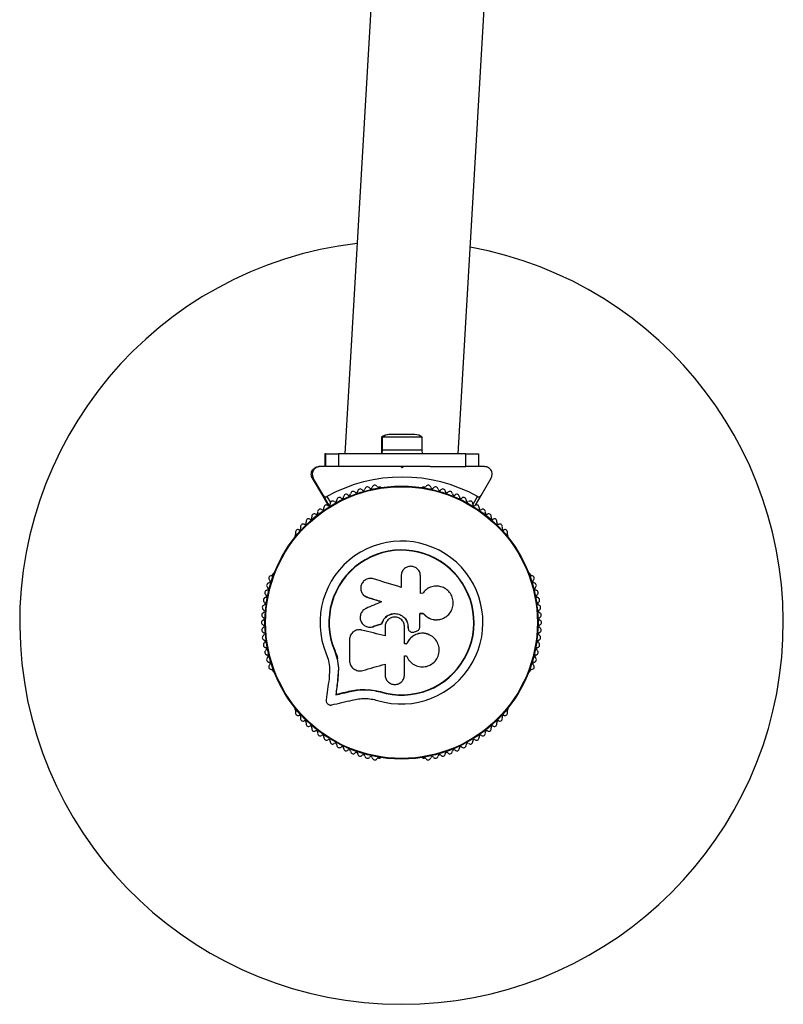
# Model space of a CAD drawing. Units: millimetres. Extents: x -4127 to 11512, y -4056 to 10519.
# Drawn here: x 7889 to 8189, y 2930 to 3317 of the extents above; entities that cross this region are included whole.
import ezdxf

# ---------------------------------------------------------------- set-up
doc = ezdxf.new("R2010")
doc.units = ezdxf.units.MM
doc.layers.add('16-102-500_dxf', color=8, linetype='Continuous', lineweight=9)

# ---------------------------------------------------------------- blocks, each defined once
blk = doc.blocks.new('16-102-500_dxf-1148653-00 - EXPORT')
at = {"color": 250, "lineweight": 25}
for p, q in [((11702.71, 9210.08), (11577.71, 7063.77)), ((11622.29, 7063.77), (11747.29, 9210.08)), ((11589.36, 7058.77), (11575.29, 7058.77)), ((11632.61, 7058.77), (11630.55, 7058.77)), ((11591.51, 7050.75), (11591.04, 7050.75)), ((11608.96, 7050.75), (11608.49, 7050.75)), ((11558.36, 7031.89), (11558.13, 7031.48)), ((11641.87, 7031.48), (11641.64, 7031.89)), ((11549.64, 7016.78), (11549.4, 7016.36)), ((11650.6, 7016.36), (11650.36, 7016.78)), ((11608.54, 7001.12), (11607.18, 7001.11)), ((11588.87, 6995.89), (11588.81, 6995.88)), ((11602.58, 6995.49), (11602.59, 6995.8)), ((11602.59, 6995.8), (11602.59, 6995.48)), ((11614.18, 6998.63), (11614.25, 6998.64)), ((11582.82, 6994.6), (11582.74, 6994.59)), ((11605.1, 6993.83), (11605.95, 6994.14)), ((11579.6, 6990.82), (11579.6, 6982.57)), ((11601.2, 6989.23), (11602.11, 6989.2)), ((11549.4, 6978.64), (11549.64, 6978.22)), ((11650.36, 6978.22), (11650.6, 6978.64)), ((11558.13, 6963.52), (11558.36, 6963.11)), ((11641.64, 6963.11), (11641.87, 6963.52)), ((11591.04, 6944.25), (11591.51, 6944.25)), ((11608.49, 6944.25), (11608.97, 6944.25))]:
    blk.add_line(p, q, dxfattribs=at)
at = {"color": 8, "lineweight": 25}
for p, q in [((11570.72, 7047.01), (11572.08, 7044.64)), ((11628.02, 7043.78), (11629.89, 7047.01))]:
    blk.add_line(p, q, dxfattribs=at)
at = {"color": 250, "lineweight": 25, "flags": 128}
for points in [[(11608.26, 7063.77), (11608.16, 7065.37), (11608.16, 7070.37), (11592.36, 7070.37), (11592.19, 7070.37), (11592.19, 7065.37), (11592.09, 7063.77)], [(11592.36, 7070.37), (11592.36, 7065.37), (11592.26, 7063.77)], [(11605.26, 7071.37), (11595.26, 7071.37), (11595.09, 7071.37)], [(11592.09, 7065.37), (11592.26, 7065.37), (11608.26, 7065.37)], [(11570.28, 7063.77), (11569.89, 7063.77), (11569.89, 7058.77), (11567.94, 7058.77), (11567.56, 7058.77)], [(11611.22, 7058.77), (11625.29, 7058.77), (11625.29, 7063.77), (11575.29, 7063.77)], [(11625.29, 7063.77), (11630.28, 7063.77), (11630.28, 7058.77), (11625.29, 7058.77)], [(11571.61, 7043.46), (11569.34, 7047.39), (11565.35, 7054.27), (11564.96, 7054.27), (11568.92, 7047.39), (11571.17, 7043.49)], [(11629.09, 7043.64), (11631.25, 7047.39), (11635.21, 7054.27)], [(11599.87, 7015.82), (11599.87, 7011.33), (11598.5, 7011.75), (11597.14, 7012.17), (11595.77, 7012.59), (11594.41, 7013.01), (11593.04, 7013.43), (11591.68, 7013.85), (11590.33, 7014.27), (11588.97, 7014.68)], [(11608.37, 7009.09), (11608.33, 7009.03), (11607.44, 7008.92), (11607.44, 7015.82)], [(11586.72, 7007.36), (11587.4, 7007.15), (11588.08, 7006.94), (11588.77, 7006.73), (11589.45, 7006.52), (11590.14, 7006.31), (11590.82, 7006.1), (11591.51, 7005.88), (11592.2, 7005.67), (11591.55, 7005.85), (11590.86, 7006.06), (11590.18, 7006.27), (11589.5, 7006.48), (11588.82, 7006.69), (11588.14, 7006.9), (11587.46, 7007.1), (11586.78, 7007.31), (11585.52, 7007.97), (11585.59, 7007.92)], [(11592.2, 7005.67), (11591.43, 7005.34), (11590.66, 7005.01), (11589.9, 7004.68), (11589.13, 7004.35), (11588.36, 7004.02), (11587.6, 7003.69), (11586.83, 7003.36), (11586.07, 7003.03)], [(11607.22, 6995.86), (11607.22, 7001.12), (11608.54, 7001.12)], [(11593.54, 6995.8), (11593.54, 6992.26), (11592.39, 6992.54), (11591.24, 6992.83), (11590.09, 6993.11), (11588.94, 6993.4), (11587.79, 6993.68), (11586.64, 6993.97), (11585.5, 6994.25), (11584.35, 6994.54)], [(11592.34, 6997.06), (11591.9, 6996.91), (11591.47, 6996.77), (11591.03, 6996.62), (11590.6, 6996.48), (11590.17, 6996.33), (11589.73, 6996.18), (11589.3, 6996.04), (11588.81, 6995.88), (11589.25, 6996.03), (11589.68, 6996.18), (11590.12, 6996.32), (11590.56, 6996.47), (11590.99, 6996.62), (11591.43, 6996.77), (11591.87, 6996.91), (11592.3, 6997.06)], [(11602.11, 6989.2), (11601.2, 6989.2), (11601.2, 6995.8)], [(11593.57, 6992.28), (11592.42, 6992.57), (11591.28, 6992.85), (11590.13, 6993.13), (11588.99, 6993.42), (11587.85, 6993.7), (11586.7, 6993.99), (11585.57, 6994.27), (11584.43, 6994.55), (11584.02, 6994.58)], [(11574.3, 6969.21), (11574.4, 6969.93), (11574.5, 6970.65), (11574.6, 6971.38), (11574.7, 6972.1), (11574.79, 6972.83), (11574.89, 6973.56), (11574.99, 6974.29), (11575.09, 6975.02), (11575.33, 6979.7), (11574.84, 6983.22), (11573.76, 6986.62), (11573.64, 6986.57)], [(11601.2, 6977.01), (11601.2, 6984.43), (11602.01, 6984.43)], [(11571.75, 6979.46), (11571.54, 6975.38), (11571.39, 6974.34), (11571.25, 6973.3), (11571.11, 6972.26), (11570.97, 6971.23), (11570.83, 6970.2), (11570.69, 6969.17), (11570.55, 6968.15), (11570.41, 6967.13)], [(11574.98, 6974.91), (11575.33, 6979.7), (11575.22, 6979.62)], [(11584.75, 6978.67), (11585.85, 6978.98), (11586.94, 6979.29), (11588.04, 6979.6), (11589.13, 6979.91), (11590.23, 6980.22), (11591.33, 6980.53), (11592.44, 6980.84), (11593.54, 6981.15), (11593.54, 6977.01)], [(11579.93, 6970.53), (11579.23, 6970.37), (11578.52, 6970.2), (11577.81, 6970.03), (11577.11, 6969.87), (11576.4, 6969.7), (11575.7, 6969.54), (11575, 6969.37), (11574.3, 6969.21), (11574.4, 6969.93), (11574.5, 6970.65), (11574.6, 6971.38), (11574.7, 6972.1), (11574.79, 6972.83), (11574.89, 6973.56), (11574.99, 6974.29), (11574.98, 6974.91), (11574.88, 6974.18), (11574.78, 6973.45), (11574.68, 6972.72), (11574.58, 6971.99), (11574.48, 6971.26), (11574.38, 6970.53), (11574.28, 6969.8), (11574.18, 6969.08), (11574.89, 6969.24), (11575.59, 6969.41), (11576.29, 6969.58), (11577, 6969.74), (11577.71, 6969.91), (11578.42, 6970.07), (11579.13, 6970.24), (11579.84, 6970.41)], [(11579.84, 6970.41), (11579.23, 6970.37), (11578.52, 6970.2), (11577.81, 6970.03), (11577.11, 6969.87), (11576.4, 6969.7), (11575.7, 6969.54), (11575, 6969.37), (11574.3, 6969.21)], [(11587.21, 6971.18), (11591.61, 6970.36), (11591.57, 6970.23), (11588.96, 6970.81)], [(11572.6, 6965.14), (11573.6, 6965.38), (11574.6, 6965.61), (11575.61, 6965.85), (11576.62, 6966.08), (11577.63, 6966.32), (11578.64, 6966.56), (11579.66, 6966.8), (11580.68, 6967.04)]]:
    blk.add_lwpolyline(points, dxfattribs=at)
for points in [[(11570.28, 7058.77), (11570.28, 7063.77), (11575.29, 7063.77), (11575.29, 7058.77)], [(11600.29, 7058.27), (11600.79, 7058.77), (11599.79, 7058.77)]]:
    blk.add_lwpolyline(points, close=True, dxfattribs=at)
at = {"color": 250, "lineweight": 25}
for radius in [53.64, 53.38]:
    blk.add_circle((11600, 6997.5), radius, dxfattribs=at)
for centre, radius, start, end in [((11600, 6997.5), 150, 96.6885, 270), ((11600, 6997.5), 150, 270, 79.622), ((11595.09, 7066.67), 4.7, 90, 128.0512), ((11595.26, 7066.67), 4.7, 90, 128.0512), ((11605.26, 7066.67), 4.7, 51.9488, 90), ((11600.3, 6993.77), 60.91, 60.9406, 119.0594), ((11581, 7048.05), 1, 41.9245, 179.2821), ((11582.19, 7049.12), 0.606, 221.9245, 356.143), ((11583.79, 7049.01), 1, 38.7854, 176.143), ((11585.05, 7050.02), 0.606, 218.7854, 353.004), ((11586.64, 7049.82), 1, 35.6463, 173.004), ((11587.94, 7050.76), 0.606, 215.6463, 349.8649), ((11589.52, 7050.48), 1, 32.5073, 169.8649), ((11590.88, 7051.34), 0.606, 212.5073, 285.0401), ((11591.51, 7050.25), 0.5, 32.8607, 90), ((11608.49, 7050.25), 0.5, 90, 147.1393), ((11609.12, 7051.34), 0.606, 254.9243, 327.4969), ((11610.48, 7050.48), 1, 10.1351, 147.4969), ((11612.06, 7050.76), 0.606, 190.1351, 324.3537), ((11613.36, 7049.82), 1, 6.9959, 144.3537), ((11614.95, 7050.02), 0.606, 186.9959, 321.2147), ((11616.21, 7049.01), 1, 3.857, 141.2147), ((11617.81, 7049.12), 0.606, 183.857, 318.0755), ((11619, 7048.05), 1, 0.7179, 138.0755), ((11572.98, 7044.26), 1, 51.3417, 118.893), ((11573.99, 7045.51), 0.606, 231.3417, 5.5603), ((11575.58, 7045.67), 1, 48.2026, 185.5603), ((11576.65, 7046.86), 0.606, 228.2026, 2.4212), ((11578.26, 7046.93), 1, 45.0635, 182.4212), ((11579.39, 7048.07), 0.606, 225.0635, 359.2821), ((11620.61, 7048.07), 0.606, 180.7179, 314.9365), ((11621.74, 7046.93), 1, 357.5788, 134.9365), ((11623.35, 7046.86), 0.606, 177.5788, 311.7974), ((11624.42, 7045.67), 1, 354.4398, 131.7974), ((11626.01, 7045.51), 0.606, 174.4398, 308.6583), ((11627.02, 7044.26), 1, 61.107, 128.6583), ((11568.06, 7041.05), 1, 57.5788, 194.9365), ((11568.92, 7042.4), 0.606, 237.5788, 11.7974), ((11570.5, 7042.73), 1, 54.4397, 191.7974), ((11571.43, 7044.03), 0.606, 234.4397, 8.6583), ((11573.02, 7044.28), 1, 121.107, 188.6583), ((11626.98, 7044.28), 1, 351.3417, 58.893), ((11628.57, 7044.03), 0.606, 171.3417, 305.5603), ((11629.51, 7042.73), 1, 348.2026, 125.5603), ((11631.08, 7042.4), 0.606, 168.2026, 302.4212), ((11631.94, 7041.05), 1, 345.0635, 122.4212), ((11563.49, 7037.29), 1, 63.857, 201.2147), ((11564.2, 7038.73), 0.606, 243.857, 18.0755), ((11565.73, 7039.23), 1, 60.7179, 198.0755), ((11566.51, 7040.63), 0.606, 240.7179, 14.9365), ((11633.49, 7040.63), 0.606, 165.0635, 299.2821), ((11634.27, 7039.23), 1, 341.9245, 119.2821), ((11635.8, 7038.73), 0.606, 161.9245, 296.143), ((11636.51, 7037.29), 1, 338.7854, 116.143), ((11559.36, 7033.06), 1, 70.1351, 207.4969), ((11559.91, 7034.57), 0.606, 250.1351, 24.3537), ((11561.37, 7035.23), 1, 66.9959, 204.3537), ((11562, 7036.71), 0.606, 246.9959, 21.2147), ((11638, 7036.71), 0.606, 158.7854, 293.004), ((11638.63, 7035.23), 1, 335.6463, 113.004), ((11640.09, 7034.57), 0.606, 155.6463, 289.8649), ((11640.64, 7033.06), 1, 332.5073, 109.8649), ((11558.56, 7031.23), 0.5, 150, 207.1393), ((11557.94, 7032.32), 0.606, 314.9243, 27.4969), ((11642.06, 7032.32), 0.606, 152.5073, 225.0401), ((11641.44, 7031.23), 0.5, 332.8607, 30), ((11600, 6997.5), 32.01, 252.8705, 202.5151), ((11600, 6997.5), 28.54, 252.8247, 202.5151), ((11600, 6997.5), 28.41, 252.8247, 202.5151), ((11548.88, 7014.92), 1, 92.5073, 229.8649), ((11548.81, 7016.52), 0.606, 272.5073, 345.0401), ((11550.07, 7016.53), 0.5, 92.8607, 150), ((11649.93, 7016.53), 0.5, 30, 87.1393), ((11651.19, 7016.52), 0.606, 194.9243, 267.4969), ((11651.12, 7014.92), 1, 310.1351, 87.4969), ((11548.01, 7012.09), 1, 95.6463, 233.004), ((11547.04, 7010.81), 0.606, 278.7854, 53.004), ((11547.85, 7013.69), 0.606, 275.6463, 49.8649), ((11652.15, 7013.69), 0.606, 130.1351, 264.3537), ((11651.99, 7012.09), 1, 306.9959, 84.3537), ((11652.96, 7010.81), 0.606, 126.9959, 261.2147), ((11546.72, 7006.32), 1, 101.9245, 239.2821), ((11547.29, 7009.22), 1, 98.7854, 236.143), ((11546.39, 7007.89), 0.606, 281.9245, 56.143), ((11652.71, 7009.22), 1, 303.857, 81.2147), ((11653.61, 7007.89), 0.606, 123.857, 258.0755), ((11653.28, 7006.32), 1, 300.7179, 78.0755), ((11546.32, 7003.39), 1, 105.0635, 242.4212), ((11545.9, 7004.94), 0.606, 285.0635, 59.2821), ((11654.1, 7004.94), 0.606, 120.7179, 254.9365), ((11653.68, 7003.39), 1, 297.5788, 74.9365), ((11546.08, 7000.44), 1, 108.2026, 245.5603), ((11545.41, 6998.98), 0.606, 291.3417, 65.5603), ((11545.58, 7001.96), 0.606, 288.2026, 62.4212), ((11654.42, 7001.96), 0.606, 117.5788, 251.7974), ((11654.59, 6998.98), 0.606, 114.4397, 248.6583), ((11653.92, 7000.44), 1, 294.4397, 71.7974), ((11546, 6997.48), 1, 111.3417, 178.893), ((11546, 6997.52), 1, 181.107, 248.6583), ((11546.08, 6994.56), 1, 114.4397, 251.7974), ((11545.41, 6996.02), 0.606, 294.4397, 68.6583), ((11654.59, 6996.02), 0.606, 111.3417, 245.5602), ((11653.92, 6994.56), 1, 288.2026, 65.5602), ((11654, 6997.48), 1, 1.107, 68.6583), ((11654, 6997.52), 1, 291.3417, 358.893), ((11546.32, 6991.61), 1, 117.5788, 254.9365), ((11545.58, 6993.04), 0.606, 297.5788, 71.7974), ((11654.42, 6993.04), 0.606, 108.2026, 242.4212), ((11653.68, 6991.61), 1, 285.0635, 62.4212), ((11546.72, 6988.68), 1, 120.7179, 258.0755), ((11545.9, 6990.06), 0.606, 300.7179, 74.9365), ((11546.39, 6987.11), 0.606, 303.857, 78.0755), ((11653.61, 6987.11), 0.606, 101.9245, 236.143), ((11653.28, 6988.68), 1, 281.9245, 59.2821), ((11654.1, 6990.06), 0.606, 105.0635, 239.2821), ((11547.29, 6985.78), 1, 123.857, 261.2147), ((11548.01, 6982.91), 1, 126.9959, 264.3537), ((11547.04, 6984.19), 0.606, 306.9959, 81.2147), ((11651.99, 6982.91), 1, 275.6463, 53.004), ((11652.96, 6984.19), 0.606, 98.7854, 233.004), ((11652.71, 6985.78), 1, 278.7854, 56.143), ((11548.88, 6980.09), 1, 130.1351, 267.4969), ((11547.85, 6981.31), 0.606, 310.1351, 84.3537), ((11651.12, 6980.09), 1, 272.5073, 49.8649), ((11652.15, 6981.31), 0.606, 95.6463, 229.8649), ((11548.81, 6978.48), 0.606, 14.9243, 87.4969), ((11550.07, 6978.47), 0.5, 210, 267.1393), ((11649.93, 6978.47), 0.5, 272.8607, 330), ((11651.19, 6978.48), 0.606, 92.5073, 165.0401), ((11558.56, 6963.77), 0.5, 152.8607, 210), ((11641.44, 6963.77), 0.5, 330, 27.1393), ((11557.94, 6962.68), 0.606, 332.5073, 45.0401), ((11559.36, 6961.94), 1, 152.5073, 289.8649), ((11559.91, 6960.43), 0.606, 335.6463, 109.8649), ((11561.37, 6959.77), 1, 155.6463, 293.004), ((11638.63, 6959.77), 1, 246.9959, 24.3537), ((11640.09, 6960.43), 0.606, 70.1351, 204.3537), ((11640.64, 6961.94), 1, 250.1351, 27.4969), ((11642.06, 6962.68), 0.606, 134.9243, 207.4969), ((11562, 6958.29), 0.606, 338.7854, 113.004), ((11563.49, 6957.71), 1, 158.7854, 296.143), ((11564.2, 6956.27), 0.606, 341.9245, 116.143), ((11635.8, 6956.27), 0.606, 63.857, 198.0755), ((11636.51, 6957.71), 1, 243.857, 21.2147), ((11638, 6958.29), 0.606, 66.9959, 201.2147), ((11565.73, 6955.77), 1, 161.9245, 299.2821), ((11566.51, 6954.37), 0.606, 345.0635, 119.2821), ((11568.06, 6953.96), 1, 165.0635, 302.4212), ((11568.92, 6952.6), 0.606, 348.2026, 122.4212), ((11570.5, 6952.27), 1, 168.2026, 305.5603), ((11629.51, 6952.27), 1, 234.4397, 11.7974), ((11631.08, 6952.6), 0.606, 57.5788, 191.7974), ((11631.94, 6953.96), 1, 237.5788, 14.9365), ((11633.49, 6954.37), 0.606, 60.7179, 194.9365), ((11634.27, 6955.77), 1, 240.7179, 18.0755), ((11571.43, 6950.97), 0.606, 351.3417, 125.5603), ((11573.02, 6950.72), 1, 171.3417, 238.893), ((11572.98, 6950.74), 1, 241.107, 308.6583), ((11573.99, 6949.49), 0.606, 354.4397, 128.6583), ((11575.58, 6949.33), 1, 174.4397, 311.7974), ((11576.65, 6948.14), 0.606, 357.5788, 131.7974), ((11623.35, 6948.14), 0.606, 48.2026, 182.4212), ((11624.42, 6949.33), 1, 228.2026, 5.5602), ((11626.01, 6949.49), 0.606, 51.3417, 185.5602), ((11627.02, 6950.74), 1, 231.3417, 298.893), ((11626.98, 6950.72), 1, 301.107, 8.6583), ((11628.57, 6950.97), 0.606, 54.4397, 188.6583), ((11578.26, 6948.07), 1, 177.5788, 314.9365), ((11579.39, 6946.93), 0.606, 0.7179, 134.9365), ((11581, 6946.95), 1, 180.7179, 318.0755), ((11582.19, 6945.88), 0.606, 3.857, 138.0755), ((11583.79, 6945.99), 1, 183.857, 321.2147), ((11585.05, 6944.98), 0.606, 6.9959, 141.2147), ((11586.64, 6945.18), 1, 186.9959, 324.3537), ((11587.94, 6944.24), 0.606, 10.1351, 144.3537), ((11612.06, 6944.24), 0.606, 35.6463, 169.8649), ((11613.36, 6945.18), 1, 215.6463, 353.004), ((11614.95, 6944.98), 0.606, 38.7854, 173.004), ((11616.21, 6945.99), 1, 218.7854, 356.143), ((11617.81, 6945.88), 0.606, 41.9245, 176.143), ((11619, 6946.95), 1, 221.9245, 359.2821), ((11620.61, 6946.93), 0.606, 45.0635, 179.2821), ((11621.74, 6948.07), 1, 225.0635, 2.4212), ((11589.52, 6944.52), 1, 190.1351, 327.4969), ((11590.88, 6943.66), 0.606, 74.9243, 147.4969), ((11591.51, 6944.75), 0.5, 270, 327.1393), ((11608.49, 6944.75), 0.5, 212.8607, 270), ((11609.12, 6943.66), 0.606, 32.5073, 105.0401), ((11610.48, 6944.52), 1, 212.5073, 349.8649)]:
    blk.add_arc(centre, radius, start, end, dxfattribs=at)
blk.add_ellipse((11600.26, 7058.27), major_axis=(4.5, 4.5), ratio=0.001074, start_param=4.713463, end_param=4.824804, dxfattribs=at)
for points, knots in [([(11564.96, 7054.27), (11564.78, 7054.7), (11564.47, 7055.44), (11564.62, 7056.59), (11565.03, 7057.45), (11565.61, 7058.1), (11566.3, 7058.53), (11566.99, 7058.74), (11567.39, 7058.76), (11567.56, 7058.77)], [0, 0, 0, 0, 0.266037, 0.455499, 0.596652, 0.709378, 0.822743, 0.923436, 1, 1, 1, 1]), ([(11567.94, 7058.77), (11567.7, 7058.75), (11567.2, 7058.72), (11566.46, 7058.41), (11565.84, 7057.95), (11565.32, 7057.31), (11564.95, 7056.41), (11564.89, 7055.3), (11565.2, 7054.62), (11565.35, 7054.27)], [0, 0, 0, 0, 0.108215, 0.216903, 0.318053, 0.420761, 0.572374, 0.780044, 1, 1, 1, 1]), ([(11599.79, 7058.77), (11597.89, 7058.77), (11594.39, 7058.77), (11590.94, 7058.77), (11589.37, 7058.77)], [0, 0, 0, 0, 0.544725, 1, 1, 1, 1]), ([(11611.21, 7058.77), (11611.06, 7058.77), (11609.28, 7058.77), (11605.78, 7058.77), (11602.46, 7058.77), (11600.79, 7058.77)], [0, 0, 0, 0, 0.045224, 0.522638, 1, 1, 1, 1]), ([(11635.21, 7054.27), (11635.39, 7054.7), (11635.7, 7055.44), (11635.55, 7056.59), (11635.14, 7057.45), (11634.56, 7058.1), (11633.87, 7058.53), (11633.18, 7058.74), (11632.78, 7058.76), (11632.61, 7058.77)], [0, 0, 0, 0, 0.26601, 0.455463, 0.596593, 0.709396, 0.822638, 0.923444, 1, 1, 1, 1]), ([(11569.34, 7047.39), (11569.4, 7047.31), (11569.52, 7047.13), (11569.81, 7046.95), (11570.14, 7046.87), (11570.43, 7046.9), (11570.62, 7046.96), (11570.7, 7047.01), (11570.72, 7047.01)], [0, 0, 0, 0, 0.2073982, 0.4897164, 0.6901149, 0.8449359, 0.9762977, 1, 1, 1, 1]), ([(11629.89, 7047.01), (11629.96, 7046.98), (11630.1, 7046.91), (11630.37, 7046.87), (11630.69, 7046.91), (11631.02, 7047.07), (11631.17, 7047.28), (11631.25, 7047.39)], [0, 0, 0, 0, 0.122753, 0.251534, 0.440135, 0.700426, 1, 1, 1, 1]), ([(11607.44, 7015.82), (11607.39, 7016.32), (11607.28, 7017.3), (11606.41, 7018.56), (11605.36, 7019.27), (11604.4, 7019.56), (11603.4, 7019.66), (11602.15, 7019.41), (11600.9, 7018.56), (11600.04, 7017.3), (11599.92, 7016.32), (11599.87, 7015.82)], [0, 0, 0, 0, 0.124976, 0.249837, 0.374622, 0.437408, 0.500027, 0.624856, 0.74988, 0.87489, 1, 1, 1, 1]), ([(11588.97, 7014.68), (11588.47, 7014.78), (11587.48, 7014.97), (11586.24, 7014.57), (11585.4, 7014.01), (11584.68, 7013.3), (11584.07, 7012.16), (11583.92, 7010.62), (11584.38, 7009.17), (11585.33, 7007.96), (11586.26, 7007.56), (11586.72, 7007.36)], [0, 0, 0, 0, 0.125004, 0.249861, 0.312483, 0.375311, 0.500134, 0.625087, 0.750167, 0.875151, 1, 1, 1, 1]), ([(11608.54, 7001.12), (11609.02, 7000.62), (11609.98, 6999.61), (11611.92, 6998.76), (11613.99, 6998.51), (11616.04, 6998.92), (11617.86, 6999.94), (11619.28, 7001.47), (11620.17, 7003.37), (11620.43, 7005.45), (11620.02, 7007.52), (11619, 7009.36), (11617.45, 7010.8), (11615.54, 7011.68), (11613.46, 7011.92), (11611.42, 7011.51), (11609.57, 7010.52), (11608.69, 7009.46), (11608.26, 7008.92)], [0, 0, 0, 0, 0.062503, 0.125005, 0.187499, 0.249994, 0.312483, 0.374972, 0.437476, 0.499993, 0.562517, 0.62504, 0.68759, 0.750119, 0.81267, 0.875199, 0.937704, 1, 1, 1, 1]), ([(11586.07, 7003.03), (11585.64, 7002.79), (11584.79, 7002.3), (11583.97, 7001.03), (11583.66, 6999.57), (11583.93, 6998.09), (11584.72, 6996.83), (11585.93, 6995.96), (11587.38, 6995.57), (11588.34, 6995.78), (11588.81, 6995.88)], [0, 0, 0, 0, 0.1251037, 0.2501241, 0.3750874, 0.5000405, 0.6250275, 0.7500357, 0.8751332, 1, 1, 1, 1]), ([(11592.3, 6997.06), (11592.52, 6997.66), (11592.95, 6998.85), (11594.35, 7000.2), (11596.09, 7000.99), (11598.01, 7001.1), (11599.85, 7000.53), (11601.36, 6999.35), (11602.39, 6997.7), (11602.53, 6996.44), (11602.59, 6995.8)], [0, 0, 0, 0, 0.125015, 0.249986, 0.374931, 0.499881, 0.624789, 0.74973, 0.874638, 1, 1, 1, 1]), ([(11592.34, 6997.06), (11592.55, 6997.66), (11592.98, 6998.84), (11594.37, 7000.19), (11596.11, 7000.97), (11598.02, 7001.09), (11599.85, 7000.52), (11601.35, 6999.34), (11602.38, 6997.7), (11602.51, 6996.44), (11602.58, 6995.81)], [0, 0, 0, 0, 0.125037, 0.249985, 0.374947, 0.499902, 0.624792, 0.749691, 0.874624, 1, 1, 1, 1]), ([(11601.2, 6995.8), (11601.15, 6996.31), (11601.03, 6997.31), (11600.15, 6998.59), (11598.88, 6999.45), (11597.37, 6999.75), (11595.86, 6999.45), (11594.6, 6998.59), (11593.71, 6997.31), (11593.6, 6996.31), (11593.54, 6995.8)], [0, 0, 0, 0, 0.1250648, 0.2500287, 0.374863, 0.4997987, 0.6247311, 0.7498073, 0.8748394, 1, 1, 1, 1]), ([(11608.5, 7001.11), (11608.98, 7000.6), (11609.94, 6999.59), (11611.87, 6998.79), (11613.35, 6998.49), (11614.1, 6998.65), (11614.18, 6998.67)], [0, 0, 0, 0, 0.3212326, 0.6412647, 0.9611787, 1, 1, 1, 1]), ([(11588.16, 6995.72), (11588.17, 6995.72), (11588.19, 6995.73), (11588.2, 6995.73), (11588.21, 6995.73)], [0, 0, 0, 0, 0.499987, 1, 1, 1, 1]), ([(11602.58, 6995.49), (11602.59, 6995.34), (11602.61, 6995.04), (11602.79, 6994.63), (11602.95, 6994.37), (11603.07, 6994.27), (11603.07, 6994.26)], [0, 0, 0, 0, 0.326266, 0.653332, 0.980454, 1, 1, 1, 1]), ([(11602.59, 6995.48), (11602.6, 6995.33), (11602.63, 6995.03), (11602.79, 6994.62), (11603.05, 6994.25), (11603.39, 6993.96), (11603.79, 6993.76), (11604.23, 6993.67), (11604.68, 6993.68), (11604.96, 6993.78), (11605.1, 6993.83)], [0, 0, 0, 0, 0.124842, 0.249986, 0.374939, 0.499794, 0.624577, 0.749734, 0.87493, 1, 1, 1, 1]), ([(11605.95, 6994.14), (11606.12, 6994.22), (11606.48, 6994.36), (11606.89, 6994.77), (11607.16, 6995.29), (11607.2, 6995.67), (11607.22, 6995.86)], [0, 0, 0, 0, 0.249742, 0.499349, 0.7492, 1, 1, 1, 1]), ([(11584.35, 6994.54), (11584.07, 6994.59), (11583.5, 6994.69), (11582.63, 6994.6), (11581.8, 6994.32), (11581.06, 6993.87), (11580.43, 6993.26), (11579.97, 6992.52), (11579.66, 6991.69), (11579.62, 6991.11), (11579.6, 6990.82)], [0, 0, 0, 0, 0.12483, 0.250012, 0.374833, 0.499624, 0.624834, 0.749577, 0.874441, 1, 1, 1, 1]), ([(11602.01, 6984.43), (11602.34, 6983.74), (11603.01, 6982.36), (11604.81, 6980.88), (11606.97, 6980.07), (11609.3, 6980.04), (11611.49, 6980.8), (11613.3, 6982.28), (11614.5, 6984.27), (11614.95, 6986.55), (11614.59, 6988.84), (11613.49, 6990.87), (11611.76, 6992.41), (11609.61, 6993.27), (11607.29, 6993.36), (11605.08, 6992.64), (11603.2, 6991.23), (11602.47, 6989.87), (11602.11, 6989.2)], [0, 0, 0, 0, 0.062499, 0.124989, 0.187476, 0.249981, 0.312476, 0.374969, 0.437459, 0.499961, 0.562462, 0.624961, 0.687449, 0.749928, 0.812424, 0.874891, 0.937379, 1, 1, 1, 1]), ([(11610.77, 6992.74), (11610.7, 6992.78), (11610.01, 6993.21), (11608.38, 6993.39), (11606.17, 6993.14), (11604.17, 6992.09), (11602.81, 6990.7), (11602.29, 6989.64), (11602.1, 6989.23)], [0, 0, 0, 0, 0.021656, 0.236337, 0.449484, 0.66097, 0.871435, 1, 1, 1, 1]), ([(11610.83, 6992.74), (11610.82, 6992.75), (11610.81, 6992.75), (11610.79, 6992.76), (11610.78, 6992.77)], [0, 0, 0, 0, 0.500095, 1, 1, 1, 1]), ([(11570.43, 6985.24), (11570.77, 6984.3), (11571.46, 6982.42), (11571.65, 6980.45), (11571.75, 6979.46)], [0, 0, 0, 0, 0.5000012, 1, 1, 1, 1]), ([(11573.64, 6986.57), (11574.05, 6985.44), (11574.87, 6983.18), (11575.1, 6980.8), (11575.22, 6979.62)], [0, 0, 0, 0, 0.500004, 1, 1, 1, 1]), ([(11573.76, 6986.62), (11574.22, 6985.53), (11574.69, 6984.42), (11574.83, 6983.26), (11574.83, 6983.25)], [0, 0, 0, 0, 0.991095, 1, 1, 1, 1]), ([(11579.6, 6982.57), (11579.62, 6982.26), (11579.66, 6981.64), (11579.99, 6980.75), (11580.51, 6979.96), (11581.19, 6979.3), (11582.01, 6978.83), (11582.9, 6978.55), (11583.84, 6978.48), (11584.45, 6978.6), (11584.75, 6978.67)], [0, 0, 0, 0, 0.124786, 0.249895, 0.374771, 0.499455, 0.624589, 0.749614, 0.874308, 1, 1, 1, 1]), ([(11593.54, 6977.01), (11593.59, 6976.51), (11593.71, 6975.52), (11594.59, 6974.24), (11595.65, 6973.52), (11596.62, 6973.23), (11597.38, 6973.15), (11598.14, 6973.23), (11599.1, 6973.53), (11600.16, 6974.25), (11601.03, 6975.52), (11601.15, 6976.51), (11601.2, 6977.01)], [0, 0, 0, 0, 0.124894, 0.249697, 0.374388, 0.437088, 0.499707, 0.562563, 0.625081, 0.750008, 0.874947, 1, 1, 1, 1]), ([(11579.84, 6970.41), (11580.79, 6970.62), (11582.69, 6971.04), (11585.66, 6971.18), (11588.65, 6970.97), (11590.6, 6970.48), (11591.57, 6970.23)], [0, 0, 0, 0, 0.249729, 0.498702, 0.749556, 1, 1, 1, 1]), ([(11579.93, 6970.53), (11580.57, 6970.68), (11581.51, 6970.9), (11583.12, 6971.13), (11584.42, 6971.24), (11585.4, 6971.24), (11585.72, 6971.24)], [0, 0, 0, 0, 0.3359519, 0.5008768, 0.8368679, 1, 1, 1, 1]), ([(11570.41, 6967.13), (11570.4, 6966.99), (11570.39, 6966.71), (11570.49, 6966.28), (11570.68, 6965.89), (11570.97, 6965.55), (11571.34, 6965.29), (11571.75, 6965.13), (11572.18, 6965.07), (11572.46, 6965.12), (11572.6, 6965.14)], [0, 0, 0, 0, 0.124875, 0.249968, 0.374867, 0.499352, 0.62449, 0.749774, 0.874828, 1, 1, 1, 1]), ([(11580.68, 6967.04), (11581.48, 6967.22), (11583.08, 6967.58), (11585.58, 6967.7), (11588.11, 6967.53), (11589.75, 6967.12), (11590.57, 6966.91)], [0, 0, 0, 0, 0.249734, 0.498768, 0.749561, 1, 1, 1, 1])]:
    blk.add_open_spline(points, degree=3, knots=knots, dxfattribs=at)

msp = doc.modelspace()

# ---------------------------------------------------------------- block references
at = {"layer": '16-102-500_dxf', "color": 7}
msp.add_blockref('16-102-500_dxf-1148653-00 - EXPORT', (-3561.07, -3917.04), dxfattribs=at)

doc.saveas('drawing.dxf')
